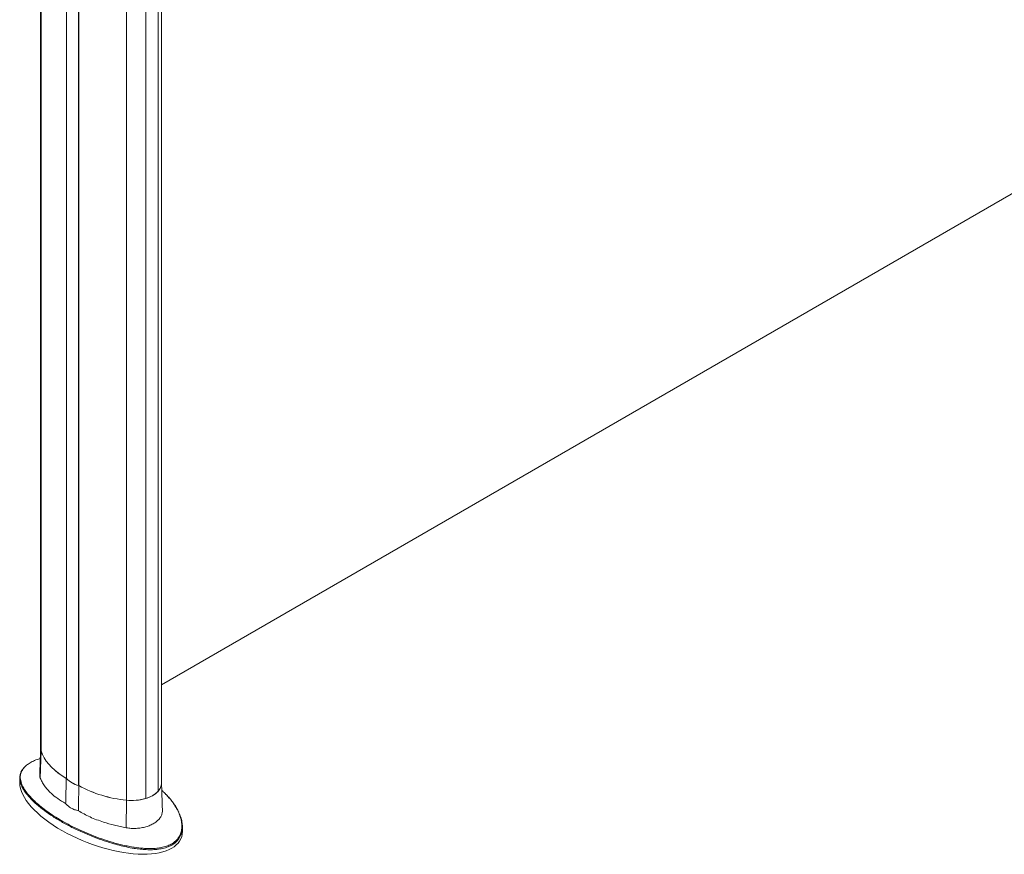
# Model space of a CAD drawing. Units: millimetres. Extents: x -45896 to -40646, y -1091 to 6334.
# Drawn here: x -44795 to -44252, y 398 to 857 of the extents above; entities that cross this region are included whole.
import ezdxf

# ---------------------------------------------------------------- set-up
doc = ezdxf.new("R2010")
doc.units = ezdxf.units.MM
doc.header["$LTSCALE"] = 3
doc.layers.get('0').update_dxf_attribs({"lineweight": 15})

msp = doc.modelspace()

# ---------------------------------------------------------------- linework, layer by layer
at = {"color": 7, "linetype": 'Continuous', "lineweight": 15}
for p, q in [((-44782.735, 454.628), (-44782.735, 1169.128)), ((-44768.856, 439.518), (-44768.856, 1153.998)), ((-44768.806, 1153.944), (-44768.806, 439.444)), ((-44762.133, 1150.092), (-44762.133, 435.592)), ((-44762.006, 435.563), (-44762.006, 1150.053)), ((-44718.393, 1146.821), (-44718.393, 432.353)), ((-44718.332, 432.419), (-44718.332, 1146.885)), ((-44725.182, 428.465), (-44725.182, 1142.975)), ((-44725.066, 1143.009), (-44725.066, 428.5)), ((-44716.459, 491.01), (-44096.146, 849.109)), ((-44783.204, 439.677), (-44782.735, 454.628)), ((-44768.806, 439.546), (-44768.856, 439.518)), ((-44762.006, 435.665), (-44762.133, 435.592)), ((-44725.066, 428.5), (-44725.182, 428.567)), ((-44718.332, 432.419), (-44718.393, 432.455)), ((-44735.921, 412.381), (-44735.831, 427.551))]:
    msp.add_line(p, q, dxfattribs=at)
msp.add_line((-44735.831, 427.551), (-44735.831, 1142.051))
at = {"color": 7, "linetype": 'Continuous', "lineweight": 15, "flags": 128}
for points in [[(-44782.735, 454.628), (-44782.988, 455.764), (-44783.025, 456.394)], [(-44768.856, 439.518), (-44771.141, 440.925), (-44773.259, 442.416), (-44775.201, 443.985), (-44776.959, 445.625), (-44778.524, 447.329), (-44779.889, 449.089), (-44781.05, 450.898), (-44782, 452.747), (-44782.735, 454.628)], [(-44768.893, 439.539), (-44771.172, 440.945), (-44773.284, 442.435), (-44775.221, 444.002), (-44776.973, 445.64), (-44778.534, 447.341), (-44779.896, 449.099), (-44781.054, 450.904), (-44782.001, 452.75), (-44782.735, 454.628)], [(-44716.459, 436.801), (-44716.483, 436.285), (-44716.712, 435.146), (-44717.179, 434.033), (-44717.877, 432.96), (-44718.795, 431.944), (-44719.921, 431), (-44721.236, 430.142), (-44722.723, 429.382), (-44724.358, 428.733), (-44726.118, 428.202), (-44727.976, 427.8), (-44729.906, 427.53), (-44731.877, 427.398), (-44733.862, 427.405), (-44735.831, 427.551)]]:
    msp.add_lwpolyline(points, dxfattribs=at)
at = {"color": 7, "linetype": 'Continuous', "lineweight": 15}
for centre, radius, start, end in [((-44777.445, 456.402), 5.58, 180.07944, 198.54087), ((-44758.096, 450.246), 15.206, 224.75875, 255.24662), ((-44758.109, 450.268), 15.218, 225.33774, 254.66763), ((-44729.607, 494.642), 67.38, 241.2598, 264.69946), ((-44729.598, 494.68), 67.418, 241.30525, 264.69476), ((-44722.991, 437.002), 6.535, 315.47387, 358.23219), ((-44732.774, 454.427), 27.049, 263.51043, 286.30114), ((-44729.09, 443.177), 15.218, 285.33241, 314.66222)]:
    msp.add_arc(centre, radius, start, end, dxfattribs=at)
for start_param, end_param in [(3.3097299, 4.3855938), (4.3855938, 6.4513226)]:
    msp.add_ellipse((-44749.742, 423.682), major_axis=(44.142, -16.948), ratio=0.4421029, start_param=start_param, end_param=end_param, dxfattribs=at)
for points in [[(-44783.025, 1170.907), (-44783.025, 456.394)], [(-44716.459, 436.801), (-44716.459, 1151.897)], [(-44783.025, 456.482), (-44783.506, 441.473)], [(-44794.515, 439.711), (-44794.515, 437.125)], [(-44769.248, 425.795), (-44768.893, 439.539)], [(-44762.229, 421.743), (-44761.968, 435.542)], [(-44715.978, 421.908), (-44716.459, 436.888)], [(-44704.968, 410.239), (-44704.968, 412.825)]]:
    msp.add_open_spline(points, degree=1, dxfattribs=at)
for points, knots in [([(-44783.216, 450.503), (-44783.567, 450.403), (-44784.919, 450.018), (-44787.073, 449.102), (-44789.36, 447.834), (-44790.836, 446.77), (-44791.393, 446.163), (-44791.532, 446.011)], [0, 0, 0, 0, 0.0980163, 0.3784645, 0.6691986, 0.9175103, 1, 1, 1, 1]), ([(-44791.532, 446.011), (-44791.847, 445.699), (-44792.765, 444.788), (-44793.667, 443.176), (-44794.174, 441.397), (-44794.24, 439.763), (-44794.048, 438.286), (-44793.627, 436.806), (-44792.863, 435.002), (-44791.625, 432.897), (-44789.781, 430.489), (-44787.575, 428.098), (-44784.95, 425.644), (-44781.931, 423.158), (-44778.491, 420.644), (-44774.778, 418.184), (-44772.077, 416.61), (-44770.727, 415.823)], [0, 0, 0, 0, 0.0308198, 0.0897635, 0.1503692, 0.1957839, 0.2412146, 0.2878237, 0.3344418, 0.411481, 0.4885486, 0.5675978, 0.6466597, 0.7342813, 0.8219109, 0.9109544, 1, 1, 1, 1]), ([(-44791.663, 445.91), (-44791.854, 445.728), (-44792.381, 445.222), (-44793.051, 444.345), (-44793.592, 443.519), (-44793.788, 443.023), (-44793.841, 442.889)], [0, 0, 0, 0, 0.19129503, 0.52942339, 0.8731553, 1, 1, 1, 1]), ([(-44793.385, 435.184), (-44793.622, 435.719), (-44794.149, 436.909), (-44794.526, 438.776), (-44794.563, 440.758), (-44794.123, 442.068), (-44793.906, 442.714)], [0, 0, 0, 0, 0.2164907, 0.4809614, 0.7444134, 1, 1, 1, 1]), ([(-44783.467, 441.472), (-44783.481, 441.26), (-44783.525, 440.639), (-44783.332, 440.059), (-44783.204, 439.677)], [0, 0, 0, 0, 0.3406503, 1, 1, 1, 1]), ([(-44783.204, 439.677), (-44782.905, 438.984), (-44782.307, 437.599), (-44780.972, 435.481), (-44779.309, 433.373), (-44776.946, 430.969), (-44773.728, 428.343), (-44770.75, 426.649), (-44769.248, 425.795)], [0, 0, 0, 0, 0.1394174, 0.2788375, 0.4223389, 0.5658413, 0.7811016, 1, 1, 1, 1]), ([(-44770.894, 415.324), (-44772.673, 416.37), (-44776.235, 418.464), (-44781.011, 421.787), (-44785.065, 425.033), (-44788.395, 428.172), (-44791.043, 431.18), (-44792.493, 433.42), (-44793.219, 434.756), (-44793.339, 435.066), (-44793.385, 435.184)], [0, 0, 0, 0, 0.173885, 0.3480343, 0.5218417, 0.6668809, 0.8121433, 0.9569485, 0.9835868, 1, 1, 1, 1]), ([(-44770.727, 415.823), (-44768.793, 414.769), (-44765.354, 412.893), (-44759.989, 410.39), (-44754.823, 408.215), (-44749.367, 406.186), (-44743.644, 404.35), (-44738.682, 403.033), (-44734.612, 402.157), (-44730.904, 401.501), (-44727.349, 401.07), (-44724.003, 400.892), (-44721.228, 400.896), (-44718.233, 401.124), (-44715.14, 401.707), (-44712.282, 402.683), (-44709.963, 403.983), (-44708.179, 405.516), (-44706.761, 407.33), (-44705.741, 409.539), (-44705.286, 411.863), (-44705.252, 414.022), (-44705.482, 415.983), (-44705.944, 417.94), (-44706.763, 420.304), (-44708.068, 423.017), (-44710.006, 426.034), (-44712, 428.612), (-44713.468, 430.127), (-44714.044, 430.722)], [0, 0, 0, 0, 0.0698113, 0.1241806, 0.1785441, 0.2341933, 0.2898244, 0.3449696, 0.3729451, 0.4009154, 0.4447573, 0.4671973, 0.4896297, 0.5187964, 0.5486472, 0.5779084, 0.6083075, 0.6335284, 0.6594211, 0.6934142, 0.728364, 0.7546948, 0.781035, 0.8080572, 0.8350846, 0.8797795, 0.9244907, 0.9703535, 1, 1, 1, 1]), ([(-44714.044, 430.722), (-44714.346, 431.055), (-44715.049, 431.827), (-44715.866, 432.538), (-44716.332, 432.943)], [0, 0, 0, 0, 0.43037491, 1, 1, 1, 1]), ([(-44706.943, 420.862), (-44707.044, 421.092), (-44707.445, 422.003), (-44708.334, 423.574), (-44709.626, 425.59), (-44711.157, 427.613), (-44712.589, 429.311), (-44713.566, 430.306), (-44713.908, 430.653)], [0, 0, 0, 0, 0.0649637, 0.2572506, 0.4588044, 0.666953, 0.8836491, 1, 1, 1, 1]), ([(-44769.248, 425.795), (-44768.815, 425.298), (-44767.934, 424.288), (-44766.225, 423.137), (-44764.322, 422.253), (-44762.932, 421.914), (-44762.229, 421.743)], [0, 0, 0, 0, 0.2573068, 0.5219902, 0.7581407, 1, 1, 1, 1]), ([(-44762.229, 421.743), (-44761.213, 421.133), (-44759.181, 419.911), (-44755.81, 418.266), (-44752.214, 416.769), (-44747.748, 415.209), (-44743.357, 413.984), (-44739.158, 413.014), (-44737, 412.592), (-44735.921, 412.381)], [0, 0, 0, 0, 0.1391823, 0.2783648, 0.4215623, 0.5647599, 0.7804689, 0.890235, 1, 1, 1, 1]), ([(-44735.921, 412.381), (-44735.001, 412.242), (-44733.161, 411.966), (-44730.356, 411.967), (-44727.621, 412.263), (-44725.015, 412.851), (-44722.626, 413.704), (-44720.509, 414.788), (-44718.744, 416.076), (-44717.362, 417.53), (-44716.439, 419.123), (-44715.986, 420.595), (-44716.002, 421.546), (-44716.008, 421.907)], [0, 0, 0, 0, 0.0934888, 0.1869814, 0.2807721, 0.3745656, 0.4688879, 0.5632107, 0.6578949, 0.7525781, 0.8472513, 0.941921, 1, 1, 1, 1]), ([(-44706.946, 420.694), (-44706.749, 420.302), (-44706.134, 419.08), (-44705.474, 416.935), (-44704.957, 414.303), (-44704.953, 411.676), (-44705.263, 409.543), (-44705.851, 408.38), (-44706.033, 408.019)], [0, 0, 0, 0, 0.0965946, 0.3012072, 0.5061658, 0.7103352, 0.9102554, 1, 1, 1, 1]), ([(-44706.033, 408.019), (-44706.219, 407.568), (-44706.656, 406.505), (-44707.903, 404.999), (-44709.686, 403.432), (-44712.075, 402.104), (-44714.973, 401.098), (-44718.152, 400.503), (-44721.457, 400.249), (-44724.833, 400.283), (-44728.217, 400.549), (-44731.859, 401.038), (-44735.727, 401.757), (-44739.782, 402.709), (-44744.373, 403.983), (-44749.44, 405.614), (-44754.889, 407.644), (-44760.086, 409.844), (-44765.497, 412.379), (-44768.958, 414.268), (-44770.894, 415.324)], [0, 0, 0, 0, 0.0281193, 0.0663014, 0.104456, 0.1490535, 0.1936764, 0.2375414, 0.2814607, 0.3250329, 0.3687711, 0.4124315, 0.4667475, 0.5211856, 0.5755612, 0.6559376, 0.7365798, 0.8173096, 0.8978057, 1, 1, 1, 1])]:
    msp.add_open_spline(points, degree=3, knots=knots, dxfattribs=at)

doc.saveas('drawing.dxf')
